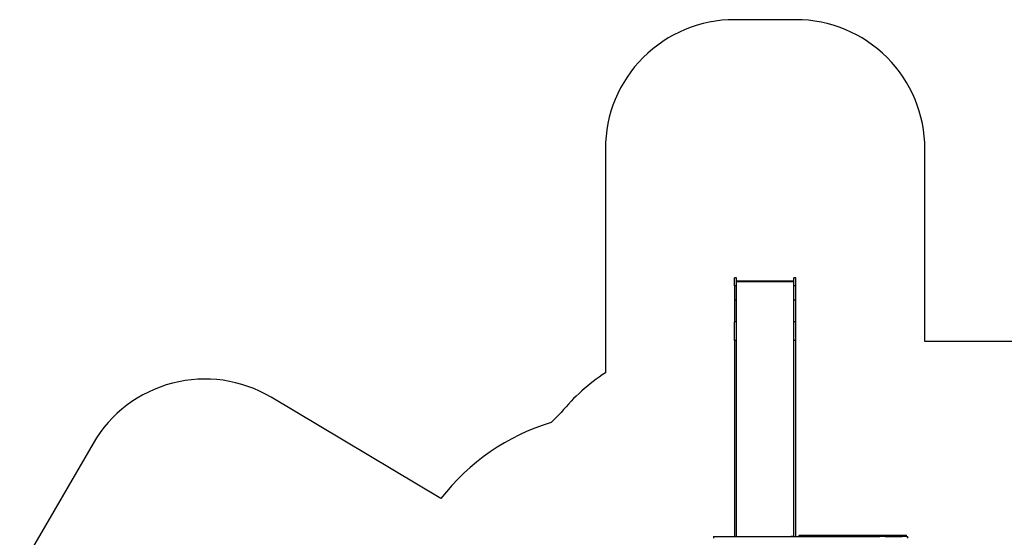
# Model space of a CAD drawing. Units: centimetres. Extents: x -789 to 865, y -3575 to -2591.
# Drawn here: x -775 to -13, y -2992 to -2591 of the extents above; entities that cross this region are included whole.
import ezdxf

# ---------------------------------------------------------------- set-up
doc = ezdxf.new("R2010")
doc.units = ezdxf.units.CM
doc.layers.add('VP-EQ', color=7, linetype='Continuous', true_color=0x8a3492)

# ---------------------------------------------------------------- blocks, each defined once
blk = doc.blocks.new('3050')
at = {"layer": 'VP-EQ', "color": 0}
for p, q in [((-238.74, 315.51), (-240.24, 315.51)), ((-240.24, 309.42), (-240.24, 315.51)), ((-238.74, 312.95), (-238.74, 315.51)), ((-194.44, 312.95), (-238.74, 312.95)), ((-238.74, 312.34), (-238.74, 312.95)), ((-192.94, 315.51), (-194.44, 315.51)), ((-194.44, 312.95), (-194.44, 315.51)), ((-194.44, 312.34), (-194.44, 312.95)), ((-192.94, 309.42), (-192.94, 315.51)), ((-238.74, 309.42), (-240.24, 309.42)), ((-240.24, 309.42), (-240.24, 298.18)), ((-194.44, 312.34), (-238.74, 312.34)), ((-238.74, 309.42), (-238.74, 312.34)), ((-238.74, 298.18), (-238.74, 309.42)), ((-194.44, 309.42), (-194.44, 312.34)), ((-192.94, 309.42), (-194.44, 309.42)), ((-194.44, 298.18), (-194.44, 309.42)), ((-192.94, 298.18), (-192.94, 309.42)), ((-238.74, 298.18), (-240.24, 298.18)), ((-240.24, 298.18), (-240.24, 281.54)), ((-238.74, 281.54), (-238.74, 298.18)), ((-194.44, 281.54), (-194.44, 298.18)), ((-192.94, 298.18), (-194.44, 298.18)), ((-192.94, 281.54), (-192.94, 298.18)), ((-238.74, 281.54), (-240.24, 281.54)), ((-240.24, 266.88), (-240.24, 281.54)), ((-238.74, 266.88), (-238.74, 281.54)), ((-192.94, 281.54), (-194.44, 281.54)), ((-194.44, 266.88), (-194.44, 281.54)), ((-192.94, 266.88), (-192.94, 281.54)), ((-238.74, 266.88), (-240.24, 266.88)), ((-240.24, 266.88), (-240.24, 115.15)), ((-238.74, 115.15), (-238.74, 266.88)), ((-192.94, 266.88), (-194.44, 266.88)), ((-194.44, 115.15), (-194.44, 266.88)), ((-192.94, 115.15), (-192.94, 266.88)), ((-256.57, 115.05), (-256.57, 113.85)), ((-256.57, 115.05), (-240.24, 115.05)), ((-246.04, 115.15), (-240.24, 115.15)), ((-240.24, 115.15), (-240.24, 115.05)), ((-240.24, 115.15), (-238.74, 115.15)), ((-240.24, 115.05), (-238.74, 115.05)), ((-238.74, 115.05), (-238.74, 115.15)), ((-238.74, 115.15), (-221.67, 115.15)), ((-238.74, 115.05), (-194.44, 115.05)), ((-194.44, 115.15), (-196.79, 115.15)), ((-194.44, 115.05), (-194.44, 115.15)), ((-194.44, 115.15), (-192.94, 115.15)), ((-194.44, 115.05), (-192.94, 115.05)), ((-192.94, 115.05), (-192.94, 115.15)), ((-192.94, 115.15), (-190.14, 115.15)), ((-192.94, 115.05), (-190.14, 115.05)), ((-190.14, 115.15), (-190.14, 116.25)), ((-190.14, 116.25), (-189.3, 116.25)), ((-190.14, 115.05), (-190.14, 115.15)), ((-190.14, 115.15), (-189.3, 115.15)), ((-189.3, 115.05), (-190.14, 115.05)), ((-189.3, 115.15), (-189.3, 116.25)), ((-189.3, 116.25), (-159.1, 116.25)), ((-189.3, 115.05), (-189.3, 115.15)), ((-189.3, 115.15), (-165.55, 115.15)), ((-189.3, 115.05), (-159.1, 115.05)), ((-159.1, 115.15), (-162.7, 115.15)), ((-159.1, 116.25), (-159.1, 115.15)), ((-159.1, 116.25), (-131.98, 116.25)), ((-159.1, 115.15), (-159.1, 115.05)), ((-159.1, 115.15), (-131.98, 115.15)), ((-131.98, 115.05), (-159.1, 115.05)), ((-131.98, 116.25), (-131.98, 115.15)), ((-131.98, 116.25), (-107.15, 116.25)), ((-131.98, 115.15), (-131.98, 115.05)), ((-131.98, 115.15), (-127.81, 115.15)), ((-107.15, 115.05), (-131.98, 115.05)), ((-123.66, 115.15), (-110.38, 115.15)), ((-107.15, 115.05), (-107.15, 116.25)), ((-107.15, 115.05), (-106.42, 115.05)), ((-106.42, 115.05), (-106.42, 113.85))]:
    blk.add_line(p, q, dxfattribs=at)
blk = doc.blocks.new('3050 2d')
at = {"layer": 'VP-EQ', "color": 0}
blk.add_lwpolyline([(26.06, -2840.49), (-74.5, -2840.49), (-74.5, -2691.24, 0.414214), (-174.5, -2591.24), (-221.8, -2591.24, 0.414214), (-321.8, -2691.24), (-321.8, -2864.81, 0.077035), (-356.01, -2895.5), (-363.78, -2903.25, 0.156144), (-449.04, -2962.2), (-580.6, -2883.71, 0.41789), (-718.34, -2919.44), (-761.66, -2994.17, 0.410547), (-726.38, -3130.2), (-551.98, -3234.24, 0.25898), (-470.7, -3442.2), (-425.83, -3479.35, 0.246637), (-216.53, -3523.47), (-175.98, -3511.99, 0.1308), (-74.26, -3451.57), (-67.08, -3451.57, 0.193178), (36.61, -3493.21)], format="xyb", dxfattribs=at)
blk.add_blockref('3050', (18.43, -3106.74), dxfattribs=at)

msp = doc.modelspace()

# ---------------------------------------------------------------- block references
at = {"layer": 'VP-EQ', "color": 0}
msp.add_blockref('3050 2d', (0, 0), dxfattribs=at)

doc.saveas('drawing.dxf')
